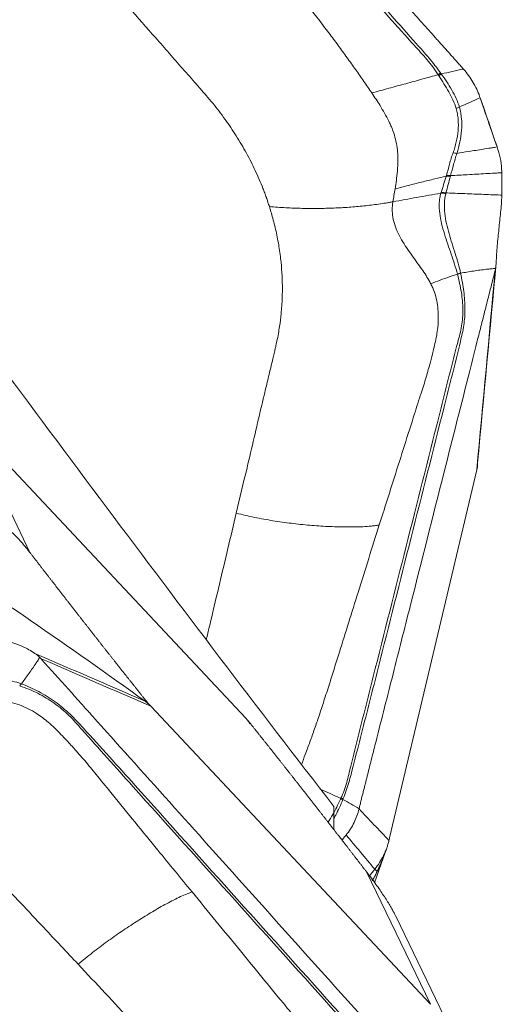
# Model space of a CAD drawing. Units: millimetres. Extents: x -58 to 76, y -52 to 70.
# Drawn here: x 55 to 60, y 22 to 33 of the extents above; entities that cross this region are included whole.
import ezdxf

# ---------------------------------------------------------------- set-up
doc = ezdxf.new("R2010")
doc.units = ezdxf.units.MM
doc.layers.get('0').update_dxf_attribs({"linetype": 'CONTINUOUS'})
for name, color, linetype in [('1', 4, 'CONTINUOUS'), ('2', 7, 'CONTINUOUS'), ('SK2', 7, 'CONTINUOUS')]:
    doc.layers.add(name, color=color, linetype=linetype)
doc.styles.add('iso_b_vert', font='simplex.shx')
doc.dimstyles.get("Standard").update_dxf_attribs({"dimtxt": 0.18, "dimasz": 0.18, "dimexe": 0.18, "dimexo": 0.0625, "dimgap": 0.09, "dimtad": 1, "dimzin": 0, "dimdsep": 52, "dimtxsty": 'Standard', "dimcen": 0.09, "dimadec": 0, "dimazin": 0, "dimtfac": 1, "dimtdec": 4, "dimtofl": 0, "dimtmove": 0, "dimatfit": 3, "dimfxl": 1, "dimtolj": 1, "dimtzin": 0, "dimarcsym": 0})

# ---------------------------------------------------------------- blocks, each defined once
blk = doc.blocks.new('DimnDraft3D5')
at = {"layer": 'SK2', "lineweight": 13}
for p, q in [((-30, 18.4875), (-30, 67.31083)), ((60, 33.0875), (60, 67.31083)), ((-30, 64.13583), (-26.825002, 64.553826)), ((-26.825002, 64.553826), (-26.824998, 63.717833)), ((60, 64.13583), (56.824998, 64.553826)), ((56.825002, 63.717833), (56.824998, 64.553826)), ((60, 64.13583), (-30, 64.13583)), ((-30, 64.13583), (-26.824998, 63.717833)), ((60, 64.13583), (56.825002, 63.717833))]:
    blk.add_line(p, q, dxfattribs=at)
at = {"layer": 'SK2', "lineweight": 18, "insert": (13.784169, 65.01086), "char_height": 3.50012, "attachment_point": 7, "line_spacing_factor": 1.084337, "style": 'iso_b_vert'}
blk.add_mtext('\\W0.6740;90', dxfattribs=at)
blk = doc.blocks.new('_CLOSED')
at = {"lineweight": -2}
for p, q in [((-1, 0.166667), (0, 0)), ((-1, 0.166667), (-1, -0.166667)), ((0, 0), (-1, -0.166667)), ((0, 0), (-1, 0))]:
    blk.add_line(p, q, dxfattribs=at)
blk = doc.blocks.new('DimnDraft3D6')
at = {"layer": '2', "lineweight": 13}
for p, q in [((0, 26.5875), (0, 57.31083)), ((60, 33.0875), (60, 57.31083)), ((0, 54.13583), (3.174998, 54.553826)), ((3.174998, 54.553826), (3.175002, 53.717833)), ((60, 54.13583), (56.824998, 54.553826)), ((56.825002, 53.717833), (56.824998, 54.553826)), ((60, 54.13583), (0, 54.13583)), ((0, 54.13583), (3.175002, 53.717833)), ((60, 54.13583), (56.825002, 53.717833))]:
    blk.add_line(p, q, dxfattribs=at)
at = {"layer": '2', "lineweight": 18, "insert": (28.784169, 55.01086), "char_height": 3.50012, "attachment_point": 7, "line_spacing_factor": 1.084337, "style": 'iso_b_vert'}
blk.add_mtext('\\W0.6740;60', dxfattribs=at)

msp = doc.modelspace()

# ---------------------------------------------------------------- linework, layer by layer
at = {"layer": '1', "lineweight": 18}
msp.add_line((58.1, 23.484), (58.1, 23.74), dxfattribs=at)
msp.add_open_spline([(58.1, 23.74), (57.243, 24.848), (56.393, 25.97), (54.701, 28.231), (53.86, 29.368), (53.021, 30.508)], degree=3, knots=[0, 0, 0, 0, 0.5, 0.5, 1, 1, 1, 1], dxfattribs=at)
at = {"layer": '2', "lineweight": 18}
for p, q in [((53.975, 28.074), (54.692, 26.589)), ((53.975, 28.074), (57.112, 24.73)), ((58.725, 23.388), (59.702, 27.516)), ((59.184, 21.521), (56.047, 24.865)), ((58.557, 22.884), (58.68, 23.236)), ((58.467, 23.006), (59.184, 21.521)), ((59.452, 21.145), (58.794, 22.509))]:
    msp.add_line(p, q, dxfattribs=at)
for points, degree, knots in [([(54.817, 37.303), (54.866, 37.248), (54.965, 37.138), (55.113, 36.972), (55.236, 36.834), (55.322, 36.738), (55.366, 36.69), (55.39, 36.662), (55.406, 36.645), (55.51, 36.528), (55.905, 36.087), (56.691, 35.209), (57.579, 34.216), (58.368, 33.335), (58.812, 32.839), (59.084, 32.535), (59.182, 32.425), (59.238, 32.363), (59.275, 32.322), (59.3, 32.294), (59.33, 32.26), (59.361, 32.225), (59.386, 32.198), (59.404, 32.177), (59.423, 32.156), (59.448, 32.129), (59.478, 32.094), (59.516, 32.052), (59.54, 32.024), (59.553, 32.01)], 3, [0, 0, 0, 0, 0.03125, 0.0625, 0.09375, 0.109375, 0.117188, 0.121094, 0.125, 0.126953, 0.1875, 0.375, 0.625, 0.75, 0.875, 0.90625, 0.921875, 0.9375, 0.941406, 0.945312, 0.953125, 0.960938, 0.964844, 0.96875, 0.972656, 0.976562, 0.984375, 0.992188, 1, 1, 1, 1]), ([(59.297, 31.966), (59.277, 31.995), (59.255, 32.023), (59.212, 32.079), (59.19, 32.107), (59.144, 32.161), (59.12, 32.188), (59.072, 32.242), (59.048, 32.268), (58.929, 32.403), (58.834, 32.51), (58.548, 32.832), (58.357, 33.046), (57.783, 33.687), (57.4, 34.115), (56.634, 34.97), (56.252, 35.398), (55.678, 36.039), (55.486, 36.253), (55.244, 36.517), (55.196, 36.571), (55.09, 36.67), (55.034, 36.716), (54.917, 36.804), (54.856, 36.846), (54.728, 36.927), (54.663, 36.965), (54.597, 37.004)], 3, [0, 0, 0, 0, 0.015625, 0.015625, 0.03125, 0.03125, 0.046875, 0.046875, 0.0625, 0.0625, 0.125, 0.125, 0.25, 0.25, 0.5, 0.5, 0.75, 0.75, 0.875, 0.875, 0.90625, 0.90625, 0.9375, 0.9375, 0.96875, 0.96875, 1, 1, 1, 1]), ([(54.58, 36.971), (54.647, 36.935), (54.715, 36.898), (54.845, 36.821), (54.907, 36.78), (55.024, 36.693), (55.079, 36.647), (55.182, 36.547), (55.228, 36.492), (55.464, 36.222), (55.656, 36.009), (56.229, 35.369), (56.611, 34.942), (57.375, 34.089), (57.757, 33.662), (58.33, 33.021), (58.522, 32.808), (58.809, 32.489), (58.905, 32.383), (59.025, 32.25), (59.049, 32.224), (59.097, 32.171), (59.121, 32.144), (59.167, 32.09), (59.189, 32.062), (59.232, 32.005), (59.252, 31.976), (59.271, 31.946)], 3, [0, 0, 0, 0, 0.03125, 0.03125, 0.0625, 0.0625, 0.09375, 0.09375, 0.125, 0.125, 0.25, 0.25, 0.5, 0.5, 0.75, 0.75, 0.875, 0.875, 0.9375, 0.9375, 0.953125, 0.953125, 0.96875, 0.96875, 0.984375, 0.984375, 1, 1, 1, 1]), ([(56.51, 34.385), (56.691, 34.153), (57.032, 33.715), (57.416, 33.223), (57.662, 32.908), (57.794, 32.74), (57.921, 32.576), (58.041, 32.42), (58.148, 32.276), (58.248, 32.139), (58.345, 32.004), (58.437, 31.873), (58.496, 31.785), (58.526, 31.742)], 3, [0, 0, 0, 0, 0.265297, 0.500001, 0.562503, 0.625001, 0.691908, 0.750001, 0.802602, 0.853895, 0.903891, 0.952596, 1, 1, 1, 1]), ([(55.234, 33.35), (55.334, 33.235), (55.536, 33.005), (55.838, 32.661), (56.09, 32.374), (56.267, 32.173), (56.367, 32.058), (56.468, 31.943), (56.556, 31.843), (56.626, 31.763), (56.645, 31.741), (56.651, 31.734)], 3, [0, 0, 0, 0, 0.213231, 0.426463, 0.639694, 0.74631, 0.799618, 0.852926, 0.959541, 0.986195, 1, 1, 1, 1]), ([(59.271, 31.946), (59.213, 31.931), (59.092, 31.897), (58.907, 31.846), (58.716, 31.794), (58.589, 31.76), (58.526, 31.742)], 3, [0, 0, 0, 0, 0.234007, 0.489338, 0.744669, 1, 1, 1, 1]), ([(59.271, 31.946), (59.271, 31.946), (59.271, 31.946), (59.273, 31.943), (59.276, 31.939), (59.278, 31.935)], 3, [0, 0, 0, 0, 0.004123, 0.004123, 1, 1, 1, 1]), ([(59.278, 31.935), (59.316, 31.876), (59.354, 31.816), (59.421, 31.695), (59.452, 31.633), (59.472, 31.569)], 3, [0, 0, 0, 0, 0.5, 0.5, 1, 1, 1, 1]), ([(59.508, 31.583), (59.49, 31.649), (59.458, 31.713), (59.405, 31.806), (59.385, 31.836), (59.346, 31.896), (59.325, 31.925), (59.305, 31.955)], 3, [0, 0, 0, 0, 0.5, 0.5, 0.75, 0.75, 1, 1, 1, 1]), ([(56.651, 31.734), (56.658, 31.727), (56.689, 31.691), (56.768, 31.597), (56.843, 31.499), (56.897, 31.423), (56.919, 31.392), (56.956, 31.338), (57.007, 31.26), (57.065, 31.164), (57.12, 31.068), (57.172, 30.97), (57.22, 30.871), (57.265, 30.772), (57.299, 30.688), (57.322, 30.629), (57.334, 30.595), (57.342, 30.574), (57.351, 30.548), (57.362, 30.514), (57.372, 30.484), (57.378, 30.467)], 3, [0, 0, 0, 0, 0.018204, 0.093727, 0.244772, 0.263653, 0.282534, 0.320295, 0.395818, 0.471341, 0.546863, 0.622386, 0.697909, 0.773432, 0.848954, 0.886716, 0.905597, 0.924477, 0.933918, 0.962239, 1, 1, 1, 1]), ([(58.526, 31.742), (58.558, 31.695), (58.608, 31.619), (58.67, 31.514), (58.709, 31.442), (58.732, 31.391), (58.752, 31.347), (58.775, 31.285), (58.799, 31.2), (58.813, 31.109), (58.819, 31.022), (58.818, 30.955), (58.815, 30.903), (58.811, 30.845), (58.802, 30.765), (58.792, 30.698), (58.787, 30.666)], 3, [0, 0, 0, 0, 0.137053, 0.220983, 0.309153, 0.348773, 0.371318, 0.440177, 0.528123, 0.618302, 0.696202, 0.768079, 0.79665, 0.832587, 0.919195, 1, 1, 1, 1]), ([(59.479, 31.064), (59.493, 31.106), (59.504, 31.149), (59.522, 31.236), (59.529, 31.279), (59.535, 31.367), (59.535, 31.411), (59.529, 31.476), (59.526, 31.498), (59.519, 31.541), (59.514, 31.562), (59.508, 31.583)], 3, [0, 0, 0, 0, 0.25, 0.25, 0.5, 0.5, 0.75, 0.75, 0.875, 0.875, 1, 1, 1, 1]), ([(59.74, 31.689), (59.757, 31.64), (59.774, 31.59), (59.809, 31.487), (59.828, 31.433), (59.862, 31.333), (59.878, 31.288), (59.905, 31.207), (59.918, 31.171), (59.93, 31.136)], 3, [0, 0, 0, 0, 0.268312, 0.268312, 0.560981, 0.560981, 0.807192, 0.807192, 1, 1, 1, 1]), ([(59.472, 31.569), (59.478, 31.549), (59.482, 31.529), (59.489, 31.488), (59.492, 31.467), (59.497, 31.404), (59.497, 31.361), (59.49, 31.277), (59.483, 31.235), (59.468, 31.173), (59.463, 31.152), (59.451, 31.111), (59.444, 31.09), (59.437, 31.07)], 3, [0, 0, 0, 0, 0.125, 0.125, 0.25, 0.25, 0.5, 0.5, 0.75, 0.75, 0.875, 0.875, 1, 1, 1, 1]), ([(59.437, 31.07), (59.429, 31.05), (59.422, 31.029), (59.409, 30.987), (59.403, 30.965), (59.385, 30.901), (59.375, 30.858), (59.363, 30.817)], 3, [0, 0, 0, 0, 0.25, 0.25, 0.5, 0.5, 1, 1, 1, 1]), ([(59.409, 30.815), (59.42, 30.855), (59.431, 30.897), (59.448, 30.96), (59.454, 30.981), (59.466, 31.023), (59.473, 31.044), (59.479, 31.064)], 3, [0, 0, 0, 0, 0.5, 0.5, 0.75, 0.75, 1, 1, 1, 1]), ([(59.93, 31.136), (59.92, 31.134), (59.896, 31.131), (59.844, 31.122), (59.773, 31.111), (59.691, 31.098), (59.592, 31.083), (59.522, 31.072), (59.479, 31.064)], 3, [0, 0, 0, 0, 0.05779, 0.148695, 0.330507, 0.512318, 0.694129, 1, 1, 1, 1]), ([(59.363, 30.817), (59.362, 30.814), (59.361, 30.811), (59.36, 30.808), (59.36, 30.808), (59.36, 30.808)], 3, [0, 0, 0, 0, 0.994026, 0.994026, 1, 1, 1, 1]), ([(59.409, 30.815), (59.472, 30.819), (59.57, 30.824), (59.702, 30.831), (59.804, 30.837), (59.887, 30.842), (59.946, 30.845), (59.972, 30.846), (59.982, 30.847)], 3, [0, 0, 0, 0, 0.315688, 0.494849, 0.674011, 0.853172, 0.942752, 1, 1, 1, 1]), ([(58.787, 30.666), (58.836, 30.679), (58.934, 30.704), (59.083, 30.742), (59.225, 30.776), (59.317, 30.798), (59.36, 30.808)], 3, [0, 0, 0, 0, 0.26011, 0.520221, 0.780331, 1, 1, 1, 1]), ([(59.36, 30.808), (59.359, 30.807), (59.359, 30.805), (59.349, 30.774), (59.34, 30.745), (59.322, 30.685), (59.312, 30.654), (59.303, 30.624)], 3, [0, 0, 0, 0, 0.027309, 0.027309, 0.497369, 0.497369, 1, 1, 1, 1]), ([(59.356, 30.621), (59.365, 30.652), (59.373, 30.683), (59.39, 30.744), (59.398, 30.775), (59.406, 30.805)], 3, [0, 0, 0, 0, 0.502625, 0.502625, 1, 1, 1, 1]), ([(58.762, 30.521), (58.852, 30.538), (59.03, 30.571), (59.211, 30.602), (59.301, 30.617)], 3, [0, 0, 0, 0, 0.499977, 1, 1, 1, 1]), ([(59.301, 30.617), (59.296, 30.601), (59.291, 30.583), (59.285, 30.547), (59.283, 30.528), (59.28, 30.471), (59.282, 30.431), (59.296, 30.314), (59.317, 30.237), (59.364, 30.084), (59.391, 30.008), (59.429, 29.895), (59.442, 29.858), (59.465, 29.784), (59.476, 29.747), (59.485, 29.711)], 3, [0, 0, 0, 0, 0.0625, 0.0625, 0.125, 0.125, 0.25, 0.25, 0.5, 0.5, 0.75, 0.75, 0.875, 0.875, 1, 1, 1, 1]), ([(59.521, 29.722), (59.505, 29.794), (59.484, 29.868), (59.438, 30.015), (59.413, 30.089), (59.371, 30.239), (59.352, 30.315), (59.34, 30.429), (59.338, 30.468), (59.341, 30.543), (59.346, 30.578), (59.354, 30.612)], 3, [0, 0, 0, 0, 0.25, 0.25, 0.5, 0.5, 0.75, 0.75, 0.875, 0.875, 1, 1, 1, 1]), ([(59.354, 30.612), (59.355, 30.615), (59.356, 30.618), (59.356, 30.621), (59.356, 30.621), (59.356, 30.621)], 3, [0, 0, 0, 0, 0.994163, 0.994163, 1, 1, 1, 1]), ([(59.982, 30.596), (59.977, 30.596), (59.937, 30.598), (59.861, 30.601), (59.754, 30.605), (59.647, 30.609), (59.541, 30.614), (59.444, 30.617), (59.382, 30.62), (59.356, 30.621)], 3, [0, 0, 0, 0, 0.023253, 0.193857, 0.364462, 0.535066, 0.70567, 0.876274, 1, 1, 1, 1]), ([(59.983, 30.589), (59.982, 30.561), (59.981, 30.529), (59.976, 30.466), (59.973, 30.435), (59.964, 30.341), (59.957, 30.279), (59.944, 30.155), (59.938, 30.093), (59.927, 29.966), (59.922, 29.901), (59.92, 29.841)], 3, [0, 0, 0, 0, 0.125, 0.125, 0.25, 0.25, 0.5, 0.5, 0.75, 0.75, 1, 1, 1, 1]), ([(58.762, 30.521), (58.749, 30.519), (58.723, 30.514), (58.669, 30.505), (58.602, 30.495), (58.52, 30.484), (58.438, 30.475), (58.355, 30.467), (58.242, 30.458), (58.1, 30.45), (57.924, 30.446), (57.744, 30.447), (57.561, 30.453), (57.438, 30.462), (57.378, 30.467)], 3, [0, 0, 0, 0, 0.03125, 0.0625, 0.125, 0.1875, 0.25, 0.3125, 0.375, 0.5, 0.625, 0.75, 0.875, 1, 1, 1, 1]), ([(59.187, 29.603), (59.18, 29.617), (59.16, 29.653), (59.106, 29.74), (59.014, 29.866), (58.898, 30.026), (58.796, 30.203), (58.754, 30.358), (58.755, 30.464), (58.76, 30.506), (58.762, 30.521)], 3, [0, 0, 0, 0, 0.04605, 0.123325, 0.296358, 0.492757, 0.68679, 0.875476, 0.954228, 1, 1, 1, 1]), ([(57.378, 30.467), (57.382, 30.454), (57.393, 30.417), (57.42, 30.325), (57.454, 30.189), (57.487, 30.018), (57.509, 29.85), (57.519, 29.717), (57.522, 29.629), (57.523, 29.578), (57.523, 29.519), (57.521, 29.414), (57.512, 29.277), (57.495, 29.143), (57.478, 29.041), (57.464, 28.965), (57.452, 28.916), (57.448, 28.895)], 3, [0, 0, 0, 0, 0.025659, 0.069805, 0.175576, 0.284345, 0.39444, 0.491437, 0.534755, 0.561283, 0.588807, 0.646797, 0.760535, 0.850815, 0.903707, 0.959253, 1, 1, 1, 1]), ([(59.92, 29.841), (59.92, 29.829), (59.919, 29.818), (59.917, 29.796), (59.916, 29.785), (59.914, 29.774)], 3, [0, 0, 0, 0, 0.496398, 0.496398, 1, 1, 1, 1]), ([(59.486, 29.709), (59.503, 29.639), (59.519, 29.572), (59.54, 29.44), (59.546, 29.377), (59.547, 29.252), (59.543, 29.19), (59.523, 29.067), (59.505, 29.006), (59.425, 28.7), (59.364, 28.456), (59.18, 27.725), (59.057, 27.237), (58.811, 26.262), (58.688, 25.775), (58.503, 25.043), (58.442, 24.8), (58.351, 24.434), (58.321, 24.313), (58.283, 24.16), (58.275, 24.13), (58.26, 24.069), (58.253, 24.039), (58.236, 23.978), (58.226, 23.948), (58.204, 23.889), (58.192, 23.86), (58.178, 23.831)], 3, [0, 0, 0, 0, 0.03125, 0.03125, 0.0625, 0.0625, 0.09375, 0.09375, 0.125, 0.125, 0.25, 0.25, 0.5, 0.5, 0.75, 0.75, 0.875, 0.875, 0.9375, 0.9375, 0.953125, 0.953125, 0.96875, 0.96875, 0.984375, 0.984375, 1, 1, 1, 1]), ([(58.206, 23.83), (58.218, 23.859), (58.229, 23.888), (58.25, 23.948), (58.26, 23.978), (58.277, 24.038), (58.285, 24.069), (58.301, 24.13), (58.309, 24.16), (58.348, 24.313), (58.379, 24.435), (58.473, 24.802), (58.535, 25.046), (58.72, 25.779), (58.843, 26.267), (59.09, 27.244), (59.213, 27.732), (59.398, 28.465), (59.46, 28.709), (59.533, 29.014), (59.548, 29.075), (59.566, 29.199), (59.57, 29.261), (59.57, 29.387), (59.565, 29.451), (59.548, 29.583), (59.536, 29.65), (59.521, 29.72)], 3, [0, 0, 0, 0, 0.015625, 0.015625, 0.03125, 0.03125, 0.046875, 0.046875, 0.0625, 0.0625, 0.125, 0.125, 0.25, 0.25, 0.5, 0.5, 0.75, 0.75, 0.875, 0.875, 0.90625, 0.90625, 0.9375, 0.9375, 0.96875, 0.96875, 1, 1, 1, 1]), ([(59.91, 29.758), (59.894, 29.695), (59.862, 29.569), (59.815, 29.381), (59.775, 29.223), (59.747, 29.113), (59.733, 29.058), (59.725, 29.027), (59.72, 29.007), (59.686, 28.873), (59.559, 28.37), (59.305, 27.367), (59.019, 26.234), (58.764, 25.227), (58.621, 24.661), (58.533, 24.315), (58.501, 24.189), (58.484, 24.118), (58.472, 24.071), (58.464, 24.039), (58.454, 24), (58.444, 23.961), (58.436, 23.929), (58.43, 23.906), (58.424, 23.882), (58.416, 23.85), (58.406, 23.81), (58.394, 23.762), (58.387, 23.73), (58.383, 23.714)], 3, [0, 0, 0, 0, 0.03125, 0.0625, 0.09375, 0.109375, 0.117188, 0.121094, 0.125, 0.126953, 0.1875, 0.375, 0.625, 0.75, 0.875, 0.90625, 0.921875, 0.9375, 0.941406, 0.945312, 0.953125, 0.960938, 0.964844, 0.96875, 0.972656, 0.976562, 0.984375, 0.992188, 1, 1, 1, 1]), ([(59.485, 29.711), (59.455, 29.7), (59.39, 29.678), (59.291, 29.642), (59.222, 29.616), (59.187, 29.603)], 3, [0, 0, 0, 0, 0.306343, 0.639486, 1, 1, 1, 1]), ([(59.914, 29.774), (59.897, 29.773), (59.863, 29.77), (59.78, 29.761), (59.666, 29.746), (59.569, 29.729), (59.521, 29.72)], 3, [0, 0, 0, 0, 0.12901, 0.255533, 0.633158, 1, 1, 1, 1]), ([(59.521, 29.72), (59.521, 29.72), (59.521, 29.72), (59.521, 29.721), (59.521, 29.721), (59.521, 29.722)], 3, [0, 0, 0, 0, 0.034781, 0.034781, 1, 1, 1, 1]), ([(58.61, 26.897), (58.666, 27.076), (58.798, 27.491), (58.954, 27.984), (59.073, 28.358), (59.135, 28.55), (59.179, 28.708), (59.211, 28.833), (59.234, 28.934), (59.254, 29.022), (59.269, 29.133), (59.275, 29.278), (59.255, 29.428), (59.217, 29.54), (59.195, 29.587), (59.187, 29.602), (59.187, 29.603)], 3, [0, 0, 0, 0, 0.200815, 0.467244, 0.554429, 0.622031, 0.683468, 0.729646, 0.760961, 0.794264, 0.825977, 0.880106, 0.948301, 0.98307, 0.999572, 1, 1, 1, 1]), ([(57.448, 28.895), (57.446, 28.889), (57.436, 28.845), (57.413, 28.748), (57.378, 28.6), (57.334, 28.418), (57.25, 28.062), (57.14, 27.594), (57.046, 27.199), (57.006, 27.03)], 3, [0, 0, 0, 0, 0.009347, 0.072043, 0.155458, 0.247241, 0.365615, 0.727349, 1, 1, 1, 1]), ([(59.712, 27.562), (59.712, 27.557), (59.709, 27.543), (59.706, 27.532), (59.702, 27.516)], 2, [0, 0, 0, 0.5, 0.5, 1, 1, 1]), ([(54.003, 27.027), (54.012, 27.028), (54.029, 27.03), (54.056, 27.031), (54.083, 27.031), (54.11, 27.028), (54.156, 27.02), (54.224, 27), (54.322, 26.949), (54.426, 26.874), (54.513, 26.795), (54.582, 26.721), (54.638, 26.657), (54.673, 26.612), (54.692, 26.589)], 3, [0, 0, 0, 0, 0.055253, 0.10781, 0.157783, 0.205303, 0.250521, 0.381927, 0.499947, 0.619819, 0.74952, 0.825899, 0.909112, 1, 1, 1, 1]), ([(57.006, 27.03), (56.975, 26.897), (56.912, 26.632), (56.818, 26.234), (56.739, 25.903), (56.69, 25.695), (56.672, 25.619), (56.67, 25.61)], 3, [0, 0, 0, 0, 0.280055, 0.560111, 0.840166, 0.980193, 1, 1, 1, 1]), ([(57.006, 27.03), (57.074, 27.012), (57.211, 26.98), (57.418, 26.943), (57.624, 26.914), (57.829, 26.893), (57.998, 26.881), (58.132, 26.876), (58.232, 26.874), (58.33, 26.874), (58.427, 26.877), (58.506, 26.883), (58.566, 26.89), (58.596, 26.894), (58.61, 26.897)], 3, [0, 0, 0, 0, 0.125, 0.25, 0.375, 0.5, 0.625, 0.6875, 0.75, 0.8125, 0.875, 0.9375, 0.96875, 1, 1, 1, 1]), ([(58.61, 26.897), (58.53, 26.645), (58.381, 26.17), (58.213, 25.634), (58.106, 25.292), (58.049, 25.109), (57.992, 24.931), (57.937, 24.763), (57.884, 24.61), (57.833, 24.466), (57.783, 24.332), (57.751, 24.247), (57.736, 24.208)], 3, [0, 0, 0, 0, 0.280609, 0.52886, 0.594969, 0.661074, 0.731843, 0.793289, 0.848926, 0.903179, 0.956061, 1, 1, 1, 1]), ([(54.692, 26.589), (54.862, 26.368), (55.015, 26.171), (55.186, 25.951), (55.343, 25.75), (55.515, 25.53), (55.677, 25.325), (55.763, 25.216), (55.847, 25.111), (55.921, 25.017), (56.002, 24.916)], 2, [0, 0, 0, 0.252885, 0.252885, 0.505769, 0.505769, 0.758654, 0.758654, 0.885096, 0.885096, 1, 1, 1]), ([(54.312, 25.664), (54.336, 25.647), (54.358, 25.635), (54.397, 25.614), (54.415, 25.607), (54.464, 25.587), (54.493, 25.578), (54.554, 25.557), (54.586, 25.545), (54.659, 25.511), (54.701, 25.488), (54.749, 25.456)], 3, [0, 0, 0, 0, 0.125, 0.125, 0.25, 0.25, 0.5, 0.5, 0.75, 0.75, 1, 1, 1, 1]), ([(54.804, 25.411), (54.795, 25.398), (54.777, 25.371), (54.734, 25.306), (54.673, 25.219), (54.622, 25.15), (54.597, 25.115)], 3, [0, 0, 0, 0, 0.12901, 0.255533, 0.633158, 1, 1, 1, 1]), ([(54.749, 25.456), (54.758, 25.45), (54.768, 25.443), (54.786, 25.428), (54.795, 25.42), (54.804, 25.411)], 3, [0, 0, 0, 0, 0.496398, 0.496398, 1, 1, 1, 1]), ([(54.595, 25.116), (54.527, 25.141), (54.46, 25.153), (54.33, 25.165), (54.266, 25.165), (54.142, 25.17), (54.081, 25.175), (53.994, 25.202), (53.965, 25.214), (53.909, 25.247), (53.884, 25.268), (53.86, 25.294)], 3, [0, 0, 0, 0, 0.25, 0.25, 0.5, 0.5, 0.75, 0.75, 0.875, 0.875, 1, 1, 1, 1]), ([(54.817, 25.397), (54.866, 25.342), (54.965, 25.232), (55.113, 25.067), (55.236, 24.93), (55.322, 24.833), (55.366, 24.785), (55.39, 24.758), (55.406, 24.74), (55.51, 24.623), (55.905, 24.183), (56.691, 23.306), (57.579, 22.315), (58.368, 21.435), (58.812, 20.939), (59.084, 20.637), (59.182, 20.526), (59.238, 20.465), (59.275, 20.423), (59.3, 20.396), (59.33, 20.361), (59.361, 20.327), (59.386, 20.299), (59.404, 20.279), (59.423, 20.258), (59.448, 20.231), (59.478, 20.197), (59.516, 20.156), (59.54, 20.13), (59.553, 20.117)], 3, [0, 0, 0, 0, 0.03125, 0.0625, 0.09375, 0.109375, 0.117188, 0.121094, 0.125, 0.126953, 0.1875, 0.375, 0.625, 0.75, 0.875, 0.90625, 0.921875, 0.9375, 0.941406, 0.945312, 0.953125, 0.960938, 0.964844, 0.96875, 0.972656, 0.976562, 0.984375, 0.992188, 1, 1, 1, 1]), ([(54.58, 25.091), (54.647, 25.069), (54.715, 25.042), (54.845, 24.976), (54.907, 24.938), (55.024, 24.855), (55.079, 24.809), (55.182, 24.71), (55.228, 24.656), (55.464, 24.39), (55.656, 24.177), (56.229, 23.538), (56.611, 23.113), (57.375, 22.261), (57.757, 21.836), (58.33, 21.197), (58.522, 20.985), (58.809, 20.666), (58.905, 20.559), (59.025, 20.426), (59.049, 20.4), (59.097, 20.347), (59.121, 20.32), (59.167, 20.266), (59.189, 20.238), (59.232, 20.18), (59.252, 20.151), (59.271, 20.121)], 3, [0, 0, 0, 0, 0.03125, 0.03125, 0.0625, 0.0625, 0.09375, 0.09375, 0.125, 0.125, 0.25, 0.25, 0.5, 0.5, 0.75, 0.75, 0.875, 0.875, 0.9375, 0.9375, 0.953125, 0.953125, 0.96875, 0.96875, 0.984375, 0.984375, 1, 1, 1, 1]), ([(54.597, 25.115), (54.597, 25.115), (54.597, 25.115), (54.596, 25.115), (54.596, 25.115), (54.595, 25.116)], 3, [0, 0, 0, 0, 0.034781, 0.034781, 1, 1, 1, 1]), ([(59.297, 20.128), (59.277, 20.158), (59.255, 20.187), (59.212, 20.243), (59.19, 20.271), (59.144, 20.326), (59.12, 20.353), (59.072, 20.406), (59.048, 20.433), (58.929, 20.566), (58.834, 20.673), (58.548, 20.994), (58.357, 21.207), (57.783, 21.847), (57.4, 22.273), (56.634, 23.126), (56.252, 23.553), (55.678, 24.193), (55.486, 24.406), (55.244, 24.671), (55.196, 24.724), (55.09, 24.824), (55.034, 24.87), (54.917, 24.955), (54.856, 24.993), (54.728, 25.062), (54.663, 25.091), (54.597, 25.115)], 3, [0, 0, 0, 0, 0.015625, 0.015625, 0.03125, 0.03125, 0.046875, 0.046875, 0.0625, 0.0625, 0.125, 0.125, 0.25, 0.25, 0.5, 0.5, 0.75, 0.75, 0.875, 0.875, 0.90625, 0.90625, 0.9375, 0.9375, 0.96875, 0.96875, 1, 1, 1, 1]), ([(56.51, 22.781), (56.382, 22.938), (56.084, 23.302), (55.732, 23.734), (55.464, 24.063), (55.326, 24.232), (55.211, 24.365), (55.116, 24.469), (55.039, 24.55), (54.972, 24.62), (54.882, 24.701), (54.756, 24.795), (54.611, 24.87), (54.491, 24.907), (54.437, 24.917), (54.42, 24.92), (54.419, 24.92)], 3, [0, 0, 0, 0, 0.200815, 0.467244, 0.554429, 0.622031, 0.683468, 0.729646, 0.760961, 0.794264, 0.825977, 0.880106, 0.948301, 0.98307, 0.999572, 1, 1, 1, 1]), ([(56.002, 24.916), (56.011, 24.904), (56.024, 24.89), (56.034, 24.878), (56.047, 24.865)], 2, [0, 0, 0, 0.5, 0.5, 1, 1, 1]), ([(57.157, 24.679), (57.148, 24.691), (57.135, 24.705), (57.125, 24.716), (57.112, 24.73)], 2, [0, 0, 0, 0.5, 0.5, 1, 1, 1]), ([(58.467, 23.006), (58.297, 23.227), (58.144, 23.424), (57.973, 23.643), (57.816, 23.845), (57.644, 24.065), (57.482, 24.27), (57.396, 24.379), (57.312, 24.484), (57.238, 24.578), (57.157, 24.679)], 2, [0, 0, 0, 0.252885, 0.252885, 0.505769, 0.505769, 0.758654, 0.758654, 0.885096, 0.885096, 1, 1, 1]), ([(58.178, 23.831), (58.139, 23.848), (58.064, 23.882), (57.989, 23.915), (57.953, 23.931)], 3, [0, 0, 0, 0, 0.522776, 1, 1, 1, 1]), ([(58.173, 23.82), (58.146, 23.762), (58.119, 23.704), (58.071, 23.619), (58.054, 23.591), (58.036, 23.563)], 3, [0, 0, 0, 0, 0.658022, 0.658022, 1, 1, 1, 1]), ([(58.101, 23.605), (58.108, 23.617), (58.114, 23.63), (58.136, 23.671), (58.15, 23.7), (58.177, 23.759), (58.189, 23.789), (58.201, 23.819)], 3, [0, 0, 0, 0, 0.175117, 0.175117, 0.587558, 0.587558, 1, 1, 1, 1]), ([(58.178, 23.831), (58.178, 23.831), (58.178, 23.831), (58.176, 23.827), (58.175, 23.823), (58.173, 23.82)], 3, [0, 0, 0, 0, 0.004123, 0.004123, 1, 1, 1, 1]), ([(53.816, 23.481), (53.82, 23.476), (53.854, 23.44), (53.928, 23.362), (54.04, 23.242), (54.179, 23.094), (54.449, 22.806), (54.805, 22.427), (55.105, 22.107), (55.234, 21.97)], 3, [0, 0, 0, 0, 0.009347, 0.072043, 0.155458, 0.247241, 0.365615, 0.727349, 1, 1, 1, 1]), ([(58.694, 23.274), (58.698, 23.288), (58.707, 23.316), (58.714, 23.343), (58.718, 23.357)], 3, [0, 0, 0, 0, 0.48276, 1, 1, 1, 1]), ([(58.718, 23.357), (58.719, 23.362), (58.722, 23.372), (58.724, 23.382), (58.725, 23.388)], 3, [0, 0, 0, 0, 0.500305, 1, 1, 1, 1]), ([(58.559, 23.036), (58.597, 23.083), (58.647, 23.161), (58.683, 23.244), (58.693, 23.273)], 3, [0, 0, 0, 0, 0.659998, 1, 1, 1, 1]), ([(58.693, 23.273), (58.69, 23.262), (58.682, 23.241), (58.671, 23.208), (58.658, 23.176), (58.644, 23.14), (58.627, 23.1), (58.606, 23.055), (58.592, 23.025), (58.585, 23.011)], 3, [0, 0, 0, 0, 0.131952, 0.258932, 0.38121, 0.499086, 0.670111, 0.836615, 1, 1, 1, 1]), ([(58.792, 22.512), (58.782, 22.533), (58.754, 22.587), (58.694, 22.688), (58.629, 22.785), (58.571, 22.868), (58.52, 22.937), (58.485, 22.983), (58.467, 23.006)], 3, [0, 0, 0, 0, 0.150719, 0.354308, 0.57459, 0.704309, 0.845637, 1, 1, 1, 1]), ([(58.585, 23.011), (58.578, 22.996), (58.564, 22.967), (58.546, 22.932), (58.535, 22.912), (58.532, 22.906)], 3, [0, 0, 0, 0, 0.415493, 0.819419, 1, 1, 1, 1]), ([(55.234, 21.97), (55.287, 22.015), (55.394, 22.102), (55.557, 22.225), (55.721, 22.34), (55.884, 22.447), (56.019, 22.531), (56.126, 22.594), (56.205, 22.639), (56.284, 22.681), (56.362, 22.72), (56.425, 22.749), (56.475, 22.769), (56.499, 22.778), (56.51, 22.781)], 3, [0, 0, 0, 0, 0.125, 0.25, 0.375, 0.5, 0.625, 0.6875, 0.75, 0.8125, 0.875, 0.9375, 0.96875, 1, 1, 1, 1]), ([(56.51, 22.781), (56.691, 22.561), (57.032, 22.144), (57.416, 21.676), (57.662, 21.377), (57.794, 21.218), (57.921, 21.062), (58.041, 20.912), (58.148, 20.775), (58.248, 20.644), (58.345, 20.514), (58.437, 20.388), (58.496, 20.303), (58.526, 20.261)], 3, [0, 0, 0, 0, 0.265297, 0.500001, 0.562503, 0.625001, 0.691908, 0.750001, 0.802602, 0.853895, 0.903891, 0.952596, 1, 1, 1, 1]), ([(55.234, 21.97), (55.334, 21.862), (55.536, 21.647), (55.838, 21.325), (56.09, 21.057), (56.267, 20.869), (56.367, 20.761), (56.468, 20.654), (56.556, 20.56), (56.626, 20.486), (56.645, 20.465), (56.651, 20.459)], 3, [0, 0, 0, 0, 0.213231, 0.426463, 0.639694, 0.74631, 0.799618, 0.852926, 0.959541, 0.986195, 1, 1, 1, 1])]:
    msp.add_open_spline(points, degree=degree, knots=knots, dxfattribs=at)
for points in [[(59.271, 31.946), (59.279, 31.953), (59.288, 31.959), (59.297, 31.966)], [(59.278, 31.935), (59.287, 31.942), (59.295, 31.949), (59.304, 31.955)], [(59.304, 31.955), (59.302, 31.958), (59.299, 31.962), (59.297, 31.966)], [(59.553, 32.01), (59.469, 31.992), (59.386, 31.974), (59.305, 31.955)], [(59.553, 32.01), (59.593, 31.963), (59.665, 31.865), (59.716, 31.758), (59.735, 31.703)], [(59.735, 31.703), (59.737, 31.698), (59.738, 31.694), (59.74, 31.689)], [(59.472, 31.569), (59.483, 31.575), (59.495, 31.579), (59.508, 31.583)], [(59.508, 31.583), (59.585, 31.618), (59.663, 31.654), (59.74, 31.689)], [(59.74, 31.689), (59.805, 31.505), (59.868, 31.321), (59.93, 31.136)], [(59.479, 31.064), (59.464, 31.067), (59.45, 31.069), (59.437, 31.07)], [(59.93, 31.136), (59.933, 31.126), (59.937, 31.116), (59.94, 31.106)], [(59.94, 31.106), (59.954, 31.065), (59.974, 30.983), (59.982, 30.9), (59.982, 30.859)], [(59.409, 30.815), (59.393, 30.817), (59.377, 30.818), (59.363, 30.817)], [(59.406, 30.805), (59.407, 30.809), (59.408, 30.812), (59.409, 30.815)], [(59.982, 30.859), (59.982, 30.855), (59.982, 30.851), (59.982, 30.847)], [(59.982, 30.847), (59.982, 30.763), (59.982, 30.68), (59.982, 30.596)], [(59.982, 30.847), (59.983, 30.761), (59.983, 30.675), (59.983, 30.589)], [(59.406, 30.805), (59.39, 30.808), (59.374, 30.809), (59.36, 30.808)], [(58.787, 30.666), (58.778, 30.617), (58.77, 30.569), (58.762, 30.521)], [(59.303, 30.624), (59.302, 30.622), (59.302, 30.619), (59.301, 30.617)], [(59.354, 30.612), (59.336, 30.616), (59.317, 30.618), (59.301, 30.617)], [(59.356, 30.621), (59.338, 30.624), (59.319, 30.625), (59.303, 30.624)], [(59.982, 30.596), (59.982, 30.594), (59.982, 30.592), (59.983, 30.589)], [(59.712, 27.593), (59.781, 28.343), (59.851, 29.092), (59.92, 29.841)], [(59.521, 29.722), (59.509, 29.719), (59.497, 29.715), (59.485, 29.711)], [(59.485, 29.711), (59.486, 29.71), (59.486, 29.71), (59.486, 29.709)], [(59.521, 29.72), (59.509, 29.717), (59.497, 29.713), (59.486, 29.709)], [(59.91, 29.758), (59.841, 29.011), (59.772, 28.263), (59.702, 27.516)], [(59.914, 29.774), (59.913, 29.769), (59.911, 29.763), (59.91, 29.758)], [(59.712, 27.593), (59.712, 27.605), (59.713, 27.616), (59.713, 27.628)], [(59.702, 27.516), (59.705, 27.528), (59.71, 27.554), (59.712, 27.58), (59.712, 27.593)], [(59.712, 27.593), (59.712, 27.583), (59.712, 27.573), (59.712, 27.562)], [(55.983, 24.921), (55.135, 25.532), (54.272, 26.126), (53.397, 26.704)], [(55.983, 24.921), (55.571, 25.099), (55.16, 25.278), (54.749, 25.456)], [(54.804, 25.411), (54.808, 25.407), (54.813, 25.402), (54.817, 25.397)], [(54.817, 25.397), (55.227, 25.22), (55.637, 25.042), (56.047, 24.865)], [(54.595, 25.116), (54.59, 25.107), (54.584, 25.099), (54.578, 25.092)], [(54.578, 25.092), (54.579, 25.092), (54.579, 25.091), (54.58, 25.091)], [(54.597, 25.115), (54.591, 25.106), (54.585, 25.098), (54.58, 25.091)], [(56.047, 24.865), (56.037, 24.875), (56.017, 24.895), (55.994, 24.913), (55.983, 24.921)], [(55.983, 24.921), (55.989, 24.919), (55.995, 24.918), (56.002, 24.916)], [(57.112, 24.73), (57.122, 24.72), (57.14, 24.698), (57.156, 24.675), (57.164, 24.663)], [(58.173, 23.82), (58.182, 23.82), (58.191, 23.82), (58.201, 23.819)], [(58.178, 23.831), (58.187, 23.831), (58.196, 23.831), (58.206, 23.83)], [(58.201, 23.819), (58.203, 23.822), (58.204, 23.826), (58.206, 23.83)], [(58.383, 23.714), (58.321, 23.751), (58.26, 23.786), (58.201, 23.819)], [(58.383, 23.714), (58.37, 23.66), (58.333, 23.556), (58.273, 23.463), (58.238, 23.42)], [(58.718, 23.357), (58.606, 23.476), (58.494, 23.595), (58.383, 23.714)], [(58.238, 23.42), (58.235, 23.416), (58.232, 23.413), (58.229, 23.409)], [(58.559, 23.036), (58.452, 23.164), (58.345, 23.292), (58.238, 23.42)], [(58.229, 23.409), (58.216, 23.394), (58.203, 23.378), (58.191, 23.363)], [(58.693, 23.273), (58.693, 23.274), (58.693, 23.274), (58.694, 23.274)], [(58.499, 22.963), (58.519, 22.987), (58.539, 23.012), (58.559, 23.036)], [(58.585, 23.011), (58.577, 23.019), (58.568, 23.028), (58.559, 23.036)]]:
    msp.add_open_spline(points, degree=3, dxfattribs=at)

# ---------------------------------------------------------------- dimensions: what is measured, and where the dimension line sits
at = {"layer": '2', "lineweight": 13}
dim = msp.add_linear_dim(base=(0, 54.136), p1=(60, 33.087), p2=(0, 26.587), dimstyle='Standard', override={"dimtxt": 3.50012, "dimasz": 3.175, "dimexe": 3.175, "dimexo": 1.5875, "dimgap": 1.75006, "dimtad": 1, "dimtih": 0, "dimdec": 1, "dimzin": 8, "dimpost": '<>', "dimtxsty": 'iso_b_vert', "dimblk1": 'CLOSED', "dimblk2": 'CLOSED', "dimsah": 1, "dimclrd": 9, "dimclre": 150, "dimclrt": 43, "dimtm": -0.005, "dimtdec": 2, "dimtofl": 1, "dimtmove": 0}, dxfattribs=at)
dim.commit()
dim.dimension.update_dxf_attribs({"geometry": 'DimnDraft3D6', "text_midpoint": (30, 54.136)})
at = {"layer": 'SK2', "lineweight": 13}
dim = msp.add_linear_dim(base=(-30, 64.136), p1=(60, 33.087), p2=(-30, 18.488), dimstyle='Standard', override={"dimtxt": 3.50012, "dimasz": 3.175, "dimexe": 3.175, "dimexo": 1.5875, "dimgap": 1.75006, "dimtad": 1, "dimtih": 0, "dimdec": 1, "dimzin": 8, "dimpost": '<>', "dimtxsty": 'iso_b_vert', "dimblk1": 'CLOSED', "dimblk2": 'CLOSED', "dimsah": 1, "dimclrd": 9, "dimclre": 150, "dimclrt": 43, "dimtm": -0.005, "dimtdec": 2, "dimtofl": 1, "dimtmove": 0}, dxfattribs=at)
dim.commit()
dim.dimension.update_dxf_attribs({"geometry": 'DimnDraft3D5', "text_midpoint": (15, 64.136)})

doc.saveas('drawing.dxf')
